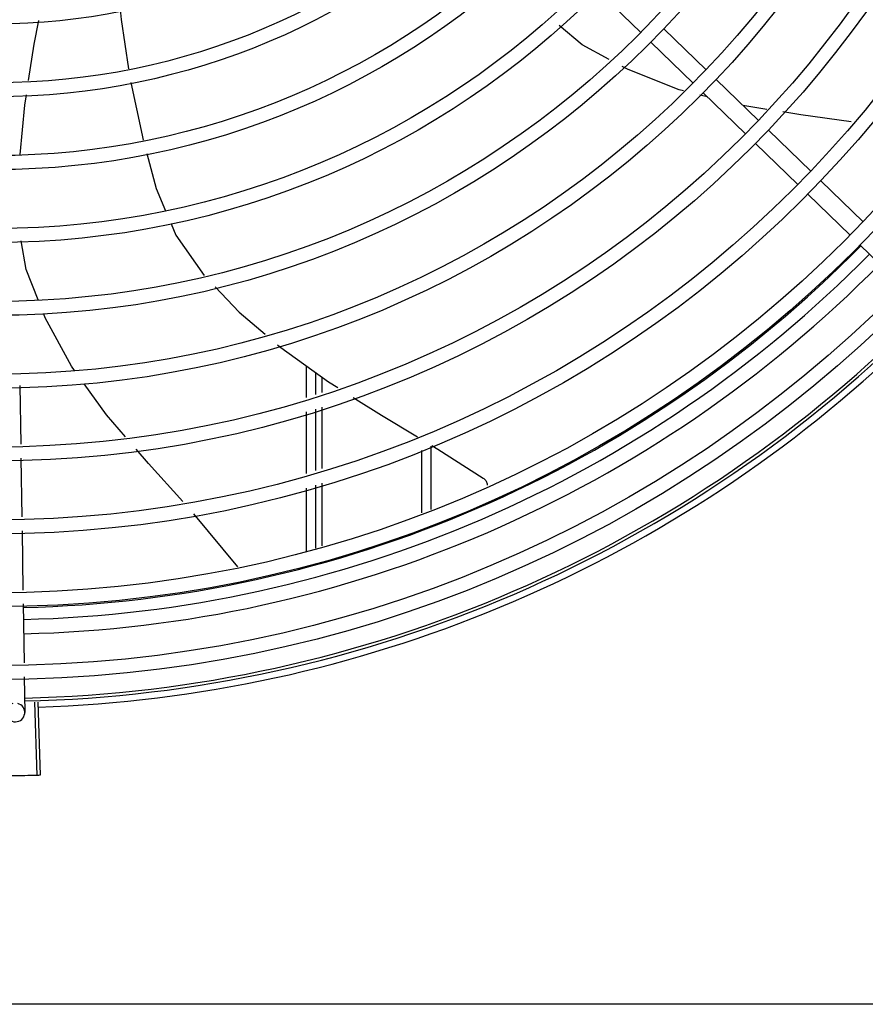
# Model space of a CAD drawing. Extents: x 432 to 212114, y 328 to 7652228.
# Drawn here: x 211640 to 211640, y 7651441 to 7651442 of the extents above; entities that cross this region are included whole.
import ezdxf

# ---------------------------------------------------------------- set-up
doc = ezdxf.new("R2010")
doc.units = 0
doc.header["$MEASUREMENT"] = 0
doc.layers.add('ARQ-pisos e azulejos', color=8, linetype='CONTINUOUS')

msp = doc.modelspace()

# ---------------------------------------------------------------- linework, layer by layer
at = {"layer": 'ARQ-pisos e azulejos'}
for p, q in [((211640.0060959182, 7651441.591405367, 1.060455500288794e-05), (211640.019696454, 7651441.578209614, 1.060455500288794e-05)), ((211640.027104209, 7651441.579382297, 1.060455500288794e-05), (211640.0407047448, 7651441.566186544, 1.060455500288794e-05)), ((211640.0229261332, 7651441.575076059, 1.060455500288794e-05), (211640.0365266709, 7651441.561880305, 1.060455500288794e-05)), ((211640.0439344231, 7651441.563052989, 1.060455500288794e-05), (211640.0575349607, 7651441.549857236, 1.060455500288794e-05)), ((211640.0411207055, 7651441.557423001, 1.060455500288794e-05), (211640.0386524861, 7651441.558047638, 1.060455500288794e-05)), ((211640.0397563491, 7651441.55874675, 1.060455500288794e-05), (211640.0533568868, 7651441.545550997, 1.060455500288794e-05)), ((211640.0602601057, 7651441.553432566, 1.060455500288794e-05), (211640.0525537073, 7651441.554690236, 1.060455500288794e-05)), ((211640.0607646408, 7651441.54672368, 1.060455500288794e-05), (211640.0743651785, 7651441.533527927, 1.060455500288794e-05)), ((211640.0565865659, 7651441.542417441, 1.060455500288794e-05), (211640.0701871036, 7651441.529221688, 1.060455500288794e-05)), ((211640.0775948558, 7651441.530394371, 1.060455500288794e-05), (211640.0911953944, 7651441.517198619, 1.060455500288794e-05)), ((211640.0734167828, 7651441.526088133, 1.060455500288794e-05), (211640.0870173195, 7651441.512892379, 1.060455500288794e-05)), ((211640.0902469978, 7651441.509758824, 1.060455500288794e-05), (211640.1038475354, 7651441.496563071, 1.060455500288794e-05)), ((211639.9120923464, 7651441.460725869, 1.060455500288794e-05), (211639.9120916992, 7651441.470842251, 1.060455500288794e-05)), ((211639.9150922872, 7651441.461656175, 1.060455500288794e-05), (211639.915091837, 7651441.468684187, 1.060455500288794e-05)), ((211639.9170957417, 7651441.467242735, 1.060455500288794e-05), (211639.9170958261, 7651441.462277487, 1.060455500288794e-05)), ((211639.8198946362, 7651441.464582419, 1.060455500288794e-05), (211639.820180133, 7651441.445682857, 1.060455500288794e-05)), ((211639.9150938538, 7651441.437167536, 1.060455500288794e-05), (211639.9150925867, 7651441.456956862, 1.060455500288794e-05)), ((211639.9170959069, 7651441.457578107, 1.060455500288794e-05), (211639.9170962441, 7651441.437788493, 1.060455500288794e-05)), ((211639.912093913, 7651441.43623723, 1.060455500288794e-05), (211639.9120926469, 7651441.456026557, 1.060455500288794e-05)), ((211639.9520933506, 7651441.445025925, 1.060455500288794e-05), (211639.9520946578, 7651441.42459188, 1.060455500288794e-05)), ((211639.8202479304, 7651441.441194835, 1.060455500288794e-05), (211639.8205334263, 7651441.422295273, 1.060455500288794e-05)), ((211639.9490934414, 7651441.443600764, 1.060455500288794e-05), (211639.9490947223, 7651441.423589622, 1.060455500288794e-05)), ((211639.912095513, 7651441.411228426, 1.060455500288794e-05), (211639.9120942145, 7651441.431537918, 1.060455500288794e-05)), ((211639.9150954494, 7651441.412230684, 1.060455500288794e-05), (211639.9150941533, 7651441.432468223, 1.060455500288794e-05)), ((211639.9170963249, 7651441.433089112, 1.060455500288794e-05), (211639.9170966685, 7651441.41289928, 1.060455500288794e-05)), ((211639.8206012228, 7651441.417807251, 1.060455500288794e-05), (211639.8208898262, 7651441.398701931, 1.060455500288794e-05)), ((211639.8209576782, 7651441.394210315, 1.060455500288794e-05), (211639.8212434026, 7651441.375295622, 1.060455500288794e-05)), ((211639.8213112527, 7651441.370804006, 1.060455500288794e-05), (211639.8214845984, 7651441.359328721, 1.060455500288794e-05)), ((211639.8246309102, 7651441.362572147, 1.060455500288794e-05), (211639.8253327031, 7651441.339032605, 1.060455500288794e-05)), ((211639.8257322908, 7651441.362606423, 1.060455500288794e-05), (211639.826495627, 7651441.339068798, 1.060455500288794e-05)), ((211640.3933571482, 7651441.265388483, 1.060455500288794e-05), (211639.6334225941, 7651441.265339848, 1.060455500288794e-05))]:
    msp.add_line(p, q, dxfattribs=at)
at = {"layer": 'ARQ-pisos e azulejos', "elevation": 1.060455500288794e-05}
for points in [[(211639.852204653, 7651441.585600583), (211639.8525057178, 7651441.58231629), (211639.8548634799, 7651441.566490022)], [(211639.8227102593, 7651441.562694737), (211639.8245401068, 7651441.574394542), (211639.8259814318, 7651441.582091394)], [(211640.0095408848, 7651441.569499207), (211640.0008791295, 7651441.574205105), (211639.9933807103, 7651441.580424027)], [(211640.033402341, 7651441.559376305), (211640.0320778905, 7651441.559711486), (211640.0155783363, 7651441.566219081), (211640.0137344774, 7651441.567220843)], [(211639.8556159443, 7651441.562051816), (211639.8592107624, 7651441.545091523), (211639.8596108471, 7651441.543573632)], [(211639.8199674294, 7651441.538956542), (211639.8214762801, 7651441.554804844), (211639.8219950344, 7651441.558121693)], [(211640.0874106121, 7651441.549383489), (211640.0711776445, 7651441.551650843), (211640.0654160716, 7651441.552591122)], [(211639.8607542786, 7651441.539235557), (211639.8637221948, 7651441.527975553), (211639.8667962535, 7651441.520776143)], [(211639.868572638, 7651441.516615872), (211639.8701459782, 7651441.512931132), (211639.879246356, 7651441.500004028)], [(211639.8258199091, 7651441.492073019), (211639.821957884, 7651441.501884933), (211639.8202787473, 7651441.511098291)], [(211639.8827296838, 7651441.49632888), (211639.8904750914, 7651441.488162421), (211639.8987841767, 7651441.481088024)], [(211639.8375435503, 7651441.469338069), (211639.8365411751, 7651441.470727992), (211639.8280847973, 7651441.486318811), (211639.8276022656, 7651441.487544742)], [(211639.9028301112, 7651441.477643294), (211639.9038823771, 7651441.47674739), (211639.91925411, 7651441.465690174), (211639.9221667271, 7651441.463850015)], [(211639.8539226229, 7651441.448001875), (211639.8478174462, 7651441.455092004), (211639.8406514691, 7651441.465028545)], [(211639.9271560263, 7651441.46069783), (211639.9362567732, 7651441.454948075), (211639.9478674604, 7651441.447987636)], [(211639.8722957106, 7651441.427242506), (211639.8613120263, 7651441.439420334), (211639.8573644031, 7651441.44400483)], [(211639.9524919815, 7651441.445215302), (211639.9543941083, 7651441.444075003), (211639.9690161748, 7651441.434721141)], [(211639.9690157533, 7651441.434721489), (211639.9691638553, 7651441.434614083), (211639.9693964744, 7651441.434414515), (211639.9696045643, 7651441.434195681), (211639.9697870319, 7651441.433960693), (211639.9699431539, 7651441.433712637), (211639.9700725529, 7651441.433454524), (211639.9701751706, 7651441.433189256), (211639.9702512391, 7651441.432919613), (211639.9703012483, 7651441.432648219), (211639.9703167236, 7651441.432478428)], [(211639.8900916823, 7651441.406171326), (211639.8759329997, 7651441.423209775), (211639.8758803016, 7651441.423268202)]]:
    msp.add_lwpolyline(points, dxfattribs=at)
at = {"layer": 'ARQ-pisos e azulejos'}
for radius in [0.4139499999999998, 0.4094499999999998, 0.3904999999999998, 0.3859999999999998, 0.3670499999999998, 0.3625499999999999, 0.3435999999999998, 0.3390999999999998, 0.3201499999999998, 0.3156499999999998, 0.2966999999999999, 0.2921999999999998, 0.2732499999999998, 0.2687499999999998, 0.2497999999999999, 0.2452999999999999, 0.2263499999999999, 0.2218499999999999, 0.2028999999999999]:
    msp.add_circle((211639.8120716653, 7651441.783834971, 1.060455500288794e-05), radius, dxfattribs=at)
for centre, radius, start, end in [((211639.8120693661, 7651441.783835972, 1.060455500288794e-05), 0.3908502484212998, 271.3087032029309, 315.4239720003574), ((211639.8120693661, 7651441.783835972, 1.060455500288794e-05), 0.3946903990006999, 271.304410752365, 315.4282536286559), ((211639.8120693661, 7651441.783835972, 1.060455500288794e-05), 0.3993121299360997, 271.2971368085408, 315.4353930669106), ((211639.8120716653, 7651441.783834971, 1.060455500288794e-05), 0.4199999999999999, 271.2753836262543, 315.4673777338711), ((211639.8120716653, 7651441.783834971, 1.060455500288794e-05), 0.42095, 271.274475820749, 315.453991504921), ((211639.8120716653, 7651441.783834971, 1.060455500288794e-05), 0.4230559090388998, 271.864652023374, 313.2544770923086), ((211639.8184849413, 7651441.359283408, 1.060455500288794e-05), 0.002999999999999999, 105.8654439633569, 75.86544394926634)]:
    msp.add_arc(centre, radius, start, end, dxfattribs=at)
for points, start_tangent, end_tangent in [([(211639.8215041975, 7651441.338934953, 1.060455500288794e-05), (211639.8170932902, 7651441.338863306, 1.060455500288794e-05)], (-0.9997753128143358, -0.02119726130888167), (-0.9999363302671527, -0.01128429935175813)), ([(211639.8215041966, 7651441.338934952, 1.060455500288794e-05), (211639.8176749927, 7651441.338870251, 1.060455500288794e-05), (211639.8170932902, 7651441.338863306, 1.060455500288794e-05)], (-0.9997753132721854, -0.02119723971425679), (-0.9999363329323002, -0.01128406318239926)), ([(211639.8253327757, 7651441.339032609, 1.060455500288794e-05), (211639.8215041966, 7651441.338934952, 1.060455500288794e-05)], (-0.9995558933397111, -0.02979959882033312), (-0.9997753132722715, -0.0211972397102097)), ([(211639.8253327031, 7651441.339032605, 1.060455500288794e-05), (211639.8215041975, 7651441.338934953, 1.060455500288794e-05)], (-0.9995559370838827, -0.02979813149111029), (-0.9997753128140554, -0.02119726132212009)), ([(211639.826495627, 7651441.339068798, 1.060455500288794e-05), (211639.8253327757, 7651441.339032609, 1.060455500288794e-05)], (-0.999474611057925, -0.03241144629000822), (-0.999555893340655, -0.02979959878867425))]:
    msp.add_spline(points, degree=3, dxfattribs=dict(at, start_tangent=start_tangent, end_tangent=end_tangent))

doc.saveas('drawing.dxf')
